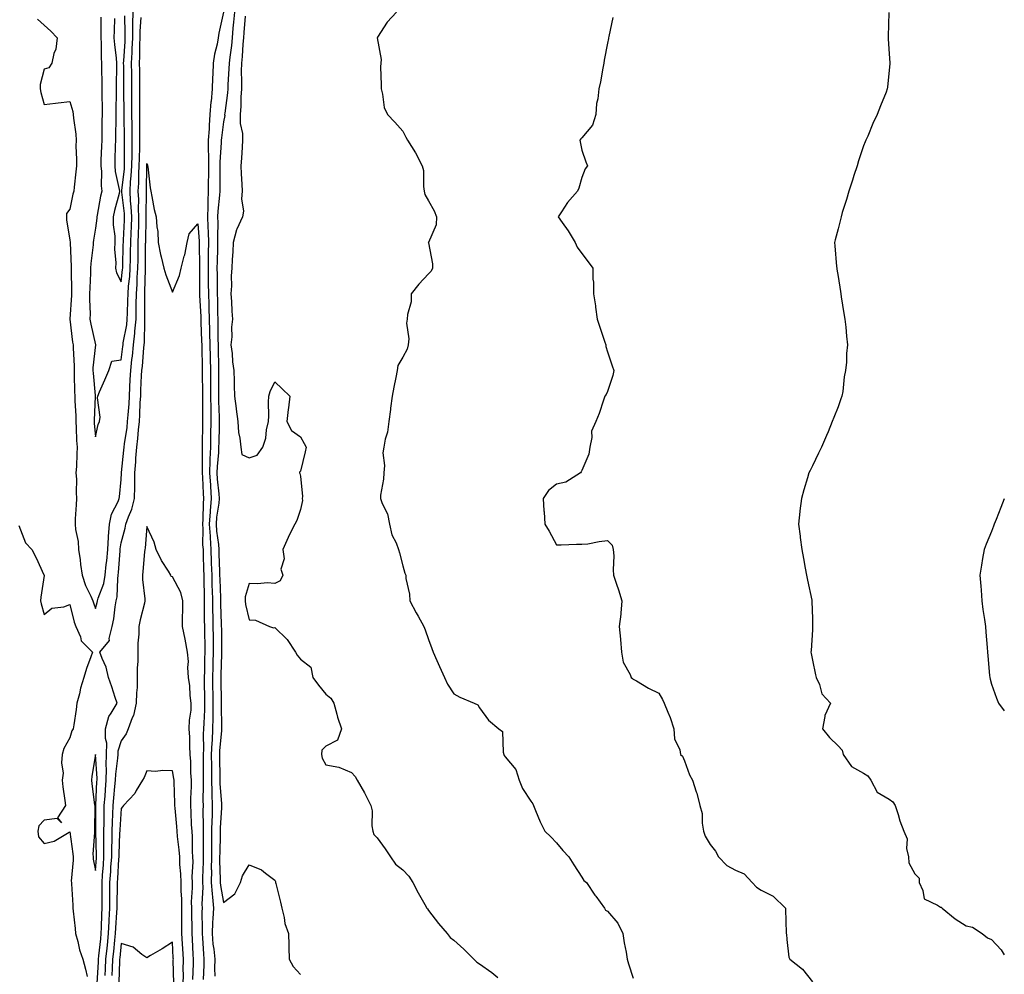
# Model space of a CAD drawing. Units: inches. Extents: x 931523 to 934163, y 7350698 to 7353338.
# Drawn here: x 933778 to 934163, y 7351976 to 7352349 of the extents above; entities that cross this region are included whole.
import ezdxf

# ---------------------------------------------------------------- set-up
doc = ezdxf.new("R2010")
doc.units = ezdxf.units.IN
doc.header["$MEASUREMENT"] = 0
doc.layers.add('Contour_93157350', color=7, linetype='Continuous', true_color=0x3bf3a9)

msp = doc.modelspace()

# ---------------------------------------------------------------- linework, layer by layer
at = {"layer": 'Contour_93157350'}
for points in [[(933785.34, 7352349.21, 3347), (933788.05, 7352346.86, 3347), (933790.62, 7352344.49, 3347), (933793.1, 7352341.92, 3347), (933792.5, 7352337.47, 3347), (933791.82, 7352335.69, 3347), (933791.02, 7352331.92, 3347), (933789.8, 7352330.17, 3347), (933788.05, 7352329.58, 3347), (933786.38, 7352323.58, 3347), (933786.46, 7352321.92, 3347), (933786.65, 7352320.52, 3347), (933788.05, 7352315.83, 3347), (933792.46, 7352316.33, 3347), (933793.49, 7352316.48, 3347), (933798.05, 7352316.98, 3347), (933799.16, 7352313.03, 3347), (933799.33, 7352311.92, 3347), (933799.42, 7352310.55, 3347), (933800.34, 7352304.2, 3347), (933800.47, 7352301.92, 3347), (933800.4, 7352299.57, 3347), (933800.65, 7352294.52, 3347), (933800.58, 7352291.92, 3347), (933800.4, 7352289.56, 3347), (933799.69, 7352283.56, 3347), (933799.56, 7352281.92, 3347), (933799.22, 7352280.75, 3347), (933798.05, 7352274.94, 3347), (933796.71, 7352273.27, 3347), (933796.73, 7352271.92, 3347), (933796.75, 7352270.62, 3347), (933798.05, 7352262.93, 3347), (933798.1, 7352261.97, 3347), (933798.1, 7352261.92, 3347), (933798.1, 7352261.87, 3347), (933798.55, 7352252.43, 3347), (933798.54, 7352251.92, 3347), (933798.53, 7352251.44, 3347), (933798.67, 7352242.54, 3347), (933798.66, 7352241.92, 3347), (933798.65, 7352241.32, 3347), (933798.06, 7352231.91, 3347), (933799.1, 7352222.97, 3347), (933799.3, 7352221.92, 3347), (933799.26, 7352220.71, 3347), (933799.68, 7352213.55, 3347), (933799.64, 7352211.92, 3347), (933799.72, 7352210.25, 3347), (933799.85, 7352203.72, 3347), (933799.95, 7352201.92, 3347), (933799.97, 7352200, 3347), (933800.34, 7352194.21, 3347), (933800.35, 7352191.92, 3347), (933800.52, 7352189.45, 3347), (933800.66, 7352184.53, 3347), (933800.84, 7352181.92, 3347), (933800.68, 7352179.29, 3347), (933800.56, 7352174.43, 3347), (933800.41, 7352171.92, 3347), (933800.55, 7352169.42, 3347), (933800.44, 7352164.31, 3347), (933800.58, 7352161.92, 3347), (933800.49, 7352159.48, 3347), (933800.13, 7352154, 3347), (933800.05, 7352151.92, 3347), (933800.22, 7352149.75, 3347), (933801.2, 7352145.07, 3347), (933801.39, 7352141.92, 3347), (933801.99, 7352137.98, 3347), (933802.24, 7352136.11, 3347), (933802.89, 7352131.92, 3347), (933804.11, 7352127.98, 3347), (933806.27, 7352123.69, 3347), (933807.01, 7352121.92, 3347), (933807.25, 7352121.12, 3347), (933808.05, 7352118.97, 3347), (933808.73, 7352121.24, 3347), (933808.86, 7352121.92, 3347), (933809.12, 7352122.99, 3347), (933811.29, 7352128.68, 3347), (933811.84, 7352131.92, 3347), (933812.26, 7352136.13, 3347), (933812.44, 7352137.53, 3347), (933812.85, 7352141.92, 3347), (933813.11, 7352146.86, 3347), (933813.13, 7352147, 3347), (933813.45, 7352151.92, 3347), (933814.23, 7352155.74, 3347), (933816.91, 7352160.78, 3347), (933817.32, 7352161.92, 3347), (933817.41, 7352162.56, 3347), (933818.05, 7352169.28, 3347), (933818.18, 7352171.79, 3347), (933818.18, 7352171.92, 3347), (933818.2, 7352172.06, 3347), (933819.14, 7352180.83, 3347), (933819.23, 7352181.92, 3347), (933819.39, 7352183.26, 3347), (933820.35, 7352189.62, 3347), (933820.59, 7352191.92, 3347), (933820.76, 7352194.63, 3347), (933821.12, 7352198.86, 3347), (933821.3, 7352201.92, 3347), (933821.47, 7352205.35, 3347), (933821.64, 7352208.33, 3347), (933821.82, 7352211.92, 3347), (933822.28, 7352216.15, 3347), (933822.46, 7352217.51, 3347), (933822.91, 7352221.92, 3347), (933823.43, 7352226.54, 3347), (933823.45, 7352227.31, 3347), (933823.88, 7352231.92, 3347), (933823.96, 7352236.01, 3347), (933823.94, 7352237.81, 3347), (933824.02, 7352241.92, 3347), (933824.29, 7352245.68, 3347), (933824.34, 7352248.21, 3347), (933824.58, 7352251.92, 3347), (933824.64, 7352255.33, 3347), (933824.67, 7352258.54, 3347), (933824.72, 7352261.92, 3347), (933824.84, 7352265.13, 3347), (933824.9, 7352268.77, 3347), (933825, 7352271.92, 3347), (933824.85, 7352275.12, 3347), (933824.9, 7352278.77, 3347), (933824.72, 7352281.92, 3347), (933824.92, 7352285.05, 3347), (933824.95, 7352288.83, 3347), (933825.13, 7352291.92, 3347), (933825.17, 7352294.79, 3347), (933825.35, 7352299.22, 3347), (933825.39, 7352301.92, 3347), (933825.37, 7352304.6, 3347), (933825.37, 7352309.24, 3347), (933825.35, 7352311.92, 3347), (933825.35, 7352314.62, 3347), (933825.38, 7352319.25, 3347), (933825.38, 7352321.92, 3347), (933825.34, 7352324.62, 3347), (933825.3, 7352329.17, 3347), (933825.26, 7352331.92, 3347), (933825.36, 7352334.61, 3347), (933825.38, 7352339.25, 3347), (933825.47, 7352341.92, 3347), (933825.53, 7352344.44, 3347), (933825.91, 7352349.78, 3347)], [(933810.09, 7352349.88, 3348), (933810.14, 7352344.01, 3348), (933810.1, 7352341.92, 3348), (933810.23, 7352339.74, 3348), (933810.22, 7352334.09, 3348), (933810.36, 7352331.92, 3348), (933810.36, 7352329.61, 3348), (933810.52, 7352324.39, 3348), (933810.53, 7352319.44, 3348), (933810.6, 7352314.47, 3348), (933810.61, 7352311.92, 3348), (933810.56, 7352309.4, 3348), (933810.54, 7352304.41, 3348), (933810.5, 7352301.92, 3348), (933810.42, 7352299.55, 3348), (933810.18, 7352294.05, 3348), (933810.12, 7352291.92, 3348), (933810.33, 7352289.65, 3348), (933810.22, 7352284.09, 3348), (933810.47, 7352281.92, 3348), (933810.02, 7352279.95, 3348), (933808.68, 7352272.55, 3348), (933808.54, 7352271.92, 3348), (933808.55, 7352271.42, 3348), (933808.05, 7352267.56, 3348), (933807.2, 7352262.78, 3348), (933807.15, 7352261.92, 3348), (933807.11, 7352260.98, 3348), (933806.2, 7352253.77, 3348), (933806.14, 7352251.92, 3348), (933806.1, 7352249.97, 3348), (933805.79, 7352244.18, 3348), (933805.75, 7352241.92, 3348), (933805.72, 7352239.59, 3348), (933805.91, 7352234.06, 3348), (933805.87, 7352231.92, 3348), (933806.18, 7352230.05, 3348), (933808.04, 7352221.93, 3348), (933808.04, 7352221.91, 3348), (933807.03, 7352212.94, 3348), (933807.01, 7352211.92, 3348), (933807.06, 7352210.93, 3348), (933807.84, 7352202.13, 3348), (933807.85, 7352201.92, 3348), (933807.85, 7352201.72, 3348), (933807.45, 7352192.51, 3348), (933807.46, 7352191.92, 3348), (933807.5, 7352191.37, 3348), (933808.05, 7352186.05, 3348), (933809.14, 7352190.83, 3348), (933809.62, 7352191.92, 3348), (933809.84, 7352193.71, 3348), (933808.79, 7352201.18, 3348), (933808.95, 7352201.92, 3348), (933809.64, 7352203.51, 3348), (933811.65, 7352208.32, 3348), (933813.29, 7352211.92, 3348), (933814.41, 7352215.56, 3348), (933818.05, 7352216.1, 3348), (933818.72, 7352221.25, 3348), (933818.79, 7352221.92, 3348), (933818.88, 7352222.75, 3348), (933820.21, 7352229.75, 3348), (933820.42, 7352231.92, 3348), (933820.47, 7352234.34, 3348), (933820.7, 7352239.27, 3348), (933820.75, 7352241.92, 3348), (933820.96, 7352244.83, 3348), (933821.4, 7352248.57, 3348), (933821.62, 7352251.92, 3348), (933821.69, 7352255.56, 3348), (933821.76, 7352258.21, 3348), (933821.82, 7352261.92, 3348), (933821.96, 7352265.83, 3348), (933822.07, 7352267.9, 3348), (933822.21, 7352271.92, 3348), (933822.01, 7352275.88, 3348), (933821.74, 7352278.24, 3348), (933821.53, 7352281.92, 3348), (933821.77, 7352285.64, 3348), (933822.02, 7352287.95, 3348), (933822.25, 7352291.92, 3348), (933822.31, 7352296.18, 3348), (933822.3, 7352297.67, 3348), (933822.36, 7352301.92, 3348), (933822.33, 7352306.2, 3348), (933822.31, 7352307.66, 3348), (933822.27, 7352311.92, 3348), (933822.27, 7352316.15, 3348), (933822.27, 7352317.7, 3348), (933822.27, 7352321.92, 3348), (933822.22, 7352326.09, 3348), (933822.2, 7352327.77, 3348), (933822.14, 7352331.92, 3348), (933822.3, 7352336.18, 3348), (933822.4, 7352337.57, 3348), (933822.56, 7352341.92, 3348), (933822.65, 7352346.52, 3348), (933822.63, 7352347.34, 3348), (933822.74, 7352351.92, 3348)], [(933815.51, 7352349.38, 3349), (933815.3, 7352344.67, 3349), (933815.25, 7352341.92, 3349), (933815.41, 7352339.28, 3349), (933816.09, 7352333.88, 3349), (933816.22, 7352331.92, 3349), (933816.22, 7352330.09, 3349), (933816.06, 7352323.91, 3349), (933816.06, 7352321.92, 3349), (933816.07, 7352319.94, 3349), (933816.03, 7352313.94, 3349), (933816.04, 7352311.92, 3349), (933816, 7352309.87, 3349), (933815.84, 7352304.12, 3349), (933815.81, 7352301.92, 3349), (933815.74, 7352299.61, 3349), (933815.64, 7352294.33, 3349), (933815.56, 7352291.92, 3349), (933815.77, 7352289.64, 3349), (933817.34, 7352282.63, 3349), (933817.42, 7352281.92, 3349), (933817.23, 7352281.1, 3349), (933815.5, 7352274.47, 3349), (933814.95, 7352271.92, 3349), (933814.96, 7352268.83, 3349), (933815.55, 7352264.42, 3349), (933815.55, 7352261.92, 3349), (933815.49, 7352259.36, 3349), (933815.95, 7352254.02, 3349), (933815.88, 7352251.92, 3349), (933816.18, 7352250.05, 3349), (933818.05, 7352246.49, 3349), (933818.63, 7352251.34, 3349), (933818.67, 7352251.92, 3349), (933818.67, 7352252.55, 3349), (933818.9, 7352261.07, 3349), (933818.92, 7352261.92, 3349), (933818.95, 7352262.82, 3349), (933819.36, 7352270.61, 3349), (933819.4, 7352271.92, 3349), (933819.34, 7352273.21, 3349), (933818.36, 7352281.61, 3349), (933818.34, 7352281.92, 3349), (933818.36, 7352282.23, 3349), (933819.3, 7352290.67, 3349), (933819.37, 7352291.92, 3349), (933819.39, 7352293.26, 3349), (933819.31, 7352300.66, 3349), (933819.33, 7352301.92, 3349), (933819.32, 7352303.19, 3349), (933819.2, 7352310.77, 3349), (933819.19, 7352311.92, 3349), (933819.19, 7352313.06, 3349), (933819.16, 7352320.81, 3349), (933819.16, 7352321.92, 3349), (933819.15, 7352323.02, 3349), (933819.04, 7352330.93, 3349), (933819.03, 7352331.92, 3349), (933819.07, 7352332.93, 3349), (933819.58, 7352340.39, 3349), (933819.64, 7352341.92, 3349), (933819.67, 7352343.54, 3349), (933819.49, 7352350.48, 3349)], [(933857.98, 7352351.85, 3347), (933856.22, 7352343.74, 3347), (933855.97, 7352341.92, 3347), (933855.51, 7352339.38, 3347), (933854.48, 7352335.49, 3347), (933853.94, 7352331.92, 3347), (933853.85, 7352327.72, 3347), (933853.71, 7352326.26, 3347), (933853.63, 7352321.92, 3347), (933853.18, 7352317.04, 3347), (933853.14, 7352316.83, 3347), (933852.74, 7352311.92, 3347), (933852.41, 7352307.56, 3347), (933852.4, 7352306.27, 3347), (933852.1, 7352301.92, 3347), (933852.08, 7352297.89, 3347), (933852.19, 7352296.06, 3347), (933852.17, 7352291.92, 3347), (933852.13, 7352287.84, 3347), (933852.1, 7352285.97, 3347), (933852.06, 7352281.92, 3347), (933851.87, 7352278.1, 3347), (933851.94, 7352275.8, 3347), (933851.77, 7352271.92, 3347), (933851.88, 7352268.09, 3347), (933852.03, 7352265.91, 3347), (933852.14, 7352261.92, 3347), (933852.08, 7352257.88, 3347), (933852.1, 7352255.97, 3347), (933852.04, 7352251.92, 3347), (933852.08, 7352247.89, 3347), (933852.09, 7352245.96, 3347), (933852.12, 7352241.92, 3347), (933852.26, 7352237.71, 3347), (933852.34, 7352236.2, 3347), (933852.47, 7352231.92, 3347), (933852.59, 7352227.39, 3347), (933852.62, 7352226.49, 3347), (933852.73, 7352221.92, 3347), (933852.82, 7352217.15, 3347), (933852.83, 7352216.7, 3347), (933852.91, 7352211.92, 3347), (933852.93, 7352207.04, 3347), (933852.93, 7352206.8, 3347), (933852.95, 7352201.92, 3347), (933853.02, 7352196.95, 3347), (933853.02, 7352196.89, 3347), (933853.09, 7352191.92, 3347), (933853.01, 7352186.97, 3347), (933853, 7352186.87, 3347), (933852.92, 7352181.92, 3347), (933852.72, 7352177.24, 3347), (933852.73, 7352176.6, 3347), (933852.56, 7352171.92, 3347), (933852.89, 7352167.08, 3347), (933852.9, 7352166.77, 3347), (933853.26, 7352161.92, 3347), (933852.84, 7352157.13, 3347), (933852.83, 7352156.7, 3347), (933852.46, 7352151.92, 3347), (933852.77, 7352147.2, 3347), (933852.77, 7352146.64, 3347), (933853.12, 7352141.92, 3347), (933853.26, 7352137.13, 3347), (933853.27, 7352136.69, 3347), (933853.42, 7352131.92, 3347), (933853.52, 7352127.4, 3347), (933853.56, 7352126.41, 3347), (933853.67, 7352121.92, 3347), (933853.75, 7352117.62, 3347), (933853.8, 7352116.17, 3347), (933853.88, 7352111.92, 3347), (933853.93, 7352107.8, 3347), (933853.96, 7352106.01, 3347), (933854.01, 7352101.92, 3347), (933853.89, 7352097.77, 3347), (933853.84, 7352096.13, 3347), (933853.73, 7352091.92, 3347), (933853.79, 7352087.66, 3347), (933853.82, 7352086.15, 3347), (933853.89, 7352081.92, 3347), (933853.81, 7352077.68, 3347), (933853.84, 7352076.13, 3347), (933853.76, 7352071.92, 3347), (933853.54, 7352067.41, 3347), (933853.46, 7352066.51, 3347), (933853.26, 7352061.92, 3347), (933853.29, 7352057.16, 3347), (933853.3, 7352056.67, 3347), (933853.33, 7352051.92, 3347), (933853.45, 7352047.32, 3347), (933853.51, 7352046.45, 3347), (933853.65, 7352041.92, 3347), (933853.54, 7352037.41, 3347), (933853.48, 7352036.49, 3347), (933853.38, 7352031.92, 3347), (933853.34, 7352027.21, 3347), (933853.33, 7352026.64, 3347), (933853.29, 7352021.92, 3347), (933853.27, 7352017.15, 3347), (933853.29, 7352016.68, 3347), (933853.27, 7352011.92, 3347), (933853.54, 7352007.41, 3347), (933853.77, 7352006.2, 3347), (933854.09, 7352001.92, 3347), (933853.89, 7351997.76, 3347), (933853.72, 7351996.25, 3347), (933853.54, 7351991.92, 3347), (933853.92, 7351987.8, 3347), (933854.19, 7351985.78, 3347), (933854.58, 7351981.92, 3347), (933854.56, 7351978.43, 3347), (933854.67, 7351975.3, 3347)], [(933862.29, 7352351.92, 3348), (933861.97, 7352348, 3348), (933861.74, 7352345.61, 3348), (933861.42, 7352341.92, 3348), (933861.14, 7352338.84, 3348), (933860.47, 7352334.33, 3348), (933860.21, 7352331.92, 3348), (933860.17, 7352329.8, 3348), (933859.75, 7352323.63, 3348), (933859.72, 7352321.92, 3348), (933859.61, 7352320.36, 3348), (933858.52, 7352312.39, 3348), (933858.48, 7352311.92, 3348), (933858.49, 7352311.48, 3348), (933858.05, 7352309.06, 3348), (933857.2, 7352302.77, 3348), (933857.14, 7352301.92, 3348), (933857.14, 7352301.01, 3348), (933856.63, 7352293.34, 3348), (933856.62, 7352291.92, 3348), (933856.61, 7352290.48, 3348), (933856.6, 7352283.37, 3348), (933856.59, 7352281.92, 3348), (933856.52, 7352280.38, 3348), (933855.79, 7352274.18, 3348), (933855.7, 7352271.92, 3348), (933855.76, 7352269.63, 3348), (933855.68, 7352264.29, 3348), (933855.75, 7352261.92, 3348), (933855.71, 7352259.58, 3348), (933855.53, 7352254.44, 3348), (933855.49, 7352251.92, 3348), (933855.51, 7352249.38, 3348), (933855.54, 7352244.43, 3348), (933855.56, 7352241.92, 3348), (933855.64, 7352239.51, 3348), (933855.71, 7352234.26, 3348), (933855.78, 7352231.92, 3348), (933855.84, 7352229.71, 3348), (933855.88, 7352224.09, 3348), (933855.94, 7352221.92, 3348), (933855.97, 7352219.84, 3348), (933856.05, 7352213.92, 3348), (933856.08, 7352211.92, 3348), (933856.09, 7352209.96, 3348), (933856.05, 7352203.92, 3348), (933856.06, 7352201.92, 3348), (933856.09, 7352199.96, 3348), (933856.32, 7352193.65, 3348), (933856.34, 7352191.92, 3348), (933856.31, 7352190.18, 3348), (933856.15, 7352183.82, 3348), (933856.12, 7352181.92, 3348), (933856.03, 7352179.9, 3348), (933855.53, 7352174.44, 3348), (933855.43, 7352171.92, 3348), (933855.6, 7352169.47, 3348), (933856.18, 7352163.79, 3348), (933856.32, 7352161.92, 3348), (933856.15, 7352160.02, 3348), (933855.32, 7352154.65, 3348), (933855.12, 7352151.92, 3348), (933855.29, 7352149.16, 3348), (933856.07, 7352143.9, 3348), (933856.22, 7352141.92, 3348), (933856.27, 7352140.14, 3348), (933856.48, 7352133.49, 3348), (933856.53, 7352131.92, 3348), (933856.56, 7352130.43, 3348), (933856.84, 7352123.13, 3348), (933856.87, 7352121.92, 3348), (933856.89, 7352120.76, 3348), (933857.16, 7352112.81, 3348), (933857.18, 7352111.92, 3348), (933857.19, 7352111.06, 3348), (933857.29, 7352102.68, 3348), (933857.3, 7352101.92, 3348), (933857.28, 7352101.15, 3348), (933856.99, 7352092.98, 3348), (933856.96, 7352091.92, 3348), (933856.98, 7352090.85, 3348), (933857.14, 7352082.83, 3348), (933857.15, 7352081.92, 3348), (933857.13, 7352081, 3348), (933857.28, 7352072.69, 3348), (933857.26, 7352071.92, 3348), (933857.22, 7352071.09, 3348), (933856.51, 7352063.46, 3348), (933856.44, 7352061.92, 3348), (933856.45, 7352060.32, 3348), (933856.55, 7352053.42, 3348), (933856.57, 7352051.92, 3348), (933856.6, 7352050.47, 3348), (933857.22, 7352042.75, 3348), (933857.24, 7352041.92, 3348), (933857.22, 7352041.1, 3348), (933856.75, 7352033.22, 3348), (933856.72, 7352031.92, 3348), (933856.71, 7352030.58, 3348), (933856.55, 7352023.43, 3348), (933856.53, 7352021.92, 3348), (933856.53, 7352020.4, 3348), (933856.73, 7352013.24, 3348), (933856.72, 7352011.92, 3348), (933856.8, 7352010.67, 3348), (933858.05, 7352004.03, 3348), (933862.45, 7352007.52, 3348), (933864.66, 7352011.92, 3348), (933865.48, 7352014.49, 3348), (933868.05, 7352018.8, 3348), (933872.91, 7352016.78, 3348), (933874.46, 7352015.51, 3348), (933878.05, 7352012.85, 3348), (933878.36, 7352012.23, 3348), (933878.37, 7352011.92, 3348), (933878.46, 7352011.51, 3348), (933880.34, 7352004.21, 3348), (933880.78, 7352001.92, 3348), (933881.71, 7351998.26, 3348), (933881.97, 7351995.84, 3348), (933883.42, 7351991.92, 3348), (933883.54, 7351987.41, 3348), (933883.51, 7351986.46, 3348), (933883.63, 7351981.92, 3348), (933885.22, 7351979.1, 3348), (933888.05, 7351975.97, 3348)], [(933866.43, 7352350.3, 3349), (933865.97, 7352344, 3349), (933865.8, 7352341.92, 3349), (933865.56, 7352339.43, 3349), (933865.33, 7352334.64, 3349), (933865.04, 7352331.92, 3349), (933864.98, 7352328.85, 3349), (933865.09, 7352324.88, 3349), (933865.02, 7352321.92, 3349), (933864.8, 7352318.67, 3349), (933864.76, 7352315.21, 3349), (933864.51, 7352311.92, 3349), (933864.56, 7352308.43, 3349), (933865.42, 7352304.54, 3349), (933865.49, 7352301.92, 3349), (933865.26, 7352299.13, 3349), (933865.08, 7352294.89, 3349), (933864.81, 7352291.92, 3349), (933864.92, 7352288.79, 3349), (933865.22, 7352284.75, 3349), (933865.33, 7352281.92, 3349), (933865.07, 7352278.94, 3349), (933865.82, 7352274.15, 3349), (933865.48, 7352271.92, 3349), (933863.24, 7352267.11, 3349), (933863.09, 7352266.88, 3349), (933861.8, 7352261.92, 3349), (933861.7, 7352258.27, 3349), (933861.35, 7352255.22, 3349), (933861.24, 7352251.92, 3349), (933861.02, 7352248.95, 3349), (933861.1, 7352244.97, 3349), (933860.91, 7352241.92, 3349), (933861.12, 7352238.85, 3349), (933861.27, 7352235.15, 3349), (933861.51, 7352231.92, 3349), (933861.15, 7352228.83, 3349), (933861.23, 7352225.11, 3349), (933860.95, 7352221.92, 3349), (933861.36, 7352218.61, 3349), (933861.48, 7352215.35, 3349), (933862.01, 7352211.92, 3349), (933862.18, 7352207.79, 3349), (933862.14, 7352206.01, 3349), (933862.34, 7352201.92, 3349), (933862.95, 7352197.02, 3349), (933862.97, 7352196.84, 3349), (933863.57, 7352191.92, 3349), (933863.85, 7352187.72, 3349), (933864.44, 7352185.53, 3349), (933864.79, 7352181.92, 3349), (933865.19, 7352179.06, 3349), (933868.05, 7352177.85, 3349), (933871.16, 7352178.81, 3349), (933873.42, 7352181.92, 3349), (933874.56, 7352185.41, 3349), (933874.84, 7352188.7, 3349), (933875.56, 7352191.92, 3349), (933875.75, 7352194.22, 3349), (933875.65, 7352199.52, 3349), (933875.8, 7352201.92, 3349), (933876.3, 7352203.67, 3349), (933878.05, 7352207.44, 3349), (933880.93, 7352204.8, 3349), (933884, 7352201.92, 3349), (933883.39, 7352197.26, 3349), (933883.27, 7352196.7, 3349), (933882.74, 7352191.92, 3349), (933884.55, 7352188.42, 3349), (933888.05, 7352186.04, 3349), (933889.55, 7352183.43, 3349), (933890.34, 7352181.92, 3349), (933889.9, 7352180.07, 3349), (933888.05, 7352172.61, 3349), (933887.75, 7352172.22, 3349), (933887.71, 7352171.92, 3349), (933887.84, 7352171.71, 3349), (933888.05, 7352170.59, 3349), (933888.85, 7352162.72, 3349), (933888.77, 7352161.92, 3349), (933888.88, 7352161.09, 3349), (933888.05, 7352157.6, 3349), (933886.67, 7352153.3, 3349), (933885.91, 7352151.92, 3349), (933883.73, 7352147.6, 3349), (933883.25, 7352146.72, 3349), (933881.26, 7352141.92, 3349), (933881.69, 7352138.28, 3349), (933880.4, 7352134.27, 3349), (933881.25, 7352131.92, 3349), (933880.2, 7352129.77, 3349), (933878.05, 7352128.73, 3349), (933875.1, 7352128.97, 3349), (933871.44, 7352128.53, 3349), (933868.05, 7352128.71, 3349), (933866.49, 7352123.48, 3349), (933866.43, 7352121.92, 3349), (933866.68, 7352120.55, 3349), (933868.05, 7352114.56, 3349), (933870.55, 7352114.43, 3349), (933875.94, 7352111.92, 3349), (933877.57, 7352111.44, 3349), (933878.05, 7352111.54, 3349), (933882.93, 7352106.8, 3349), (933886.21, 7352101.92, 3349), (933886.82, 7352100.7, 3349), (933888.05, 7352099.18, 3349), (933892.11, 7352095.98, 3349), (933892.9, 7352091.92, 3349), (933895.09, 7352088.96, 3349), (933898.05, 7352085.45, 3349), (933899.99, 7352083.87, 3349), (933901.06, 7352081.92, 3349), (933902.28, 7352077.69, 3349), (933902.56, 7352076.43, 3349), (933904.11, 7352071.92, 3349), (933902.51, 7352067.46, 3349), (933898.05, 7352065.18, 3349), (933896.41, 7352063.56, 3349), (933896.35, 7352061.92, 3349), (933896.6, 7352060.47, 3349), (933898.05, 7352057.82, 3349), (933903.02, 7352056.95, 3349), (933903.09, 7352056.96, 3349), (933908.05, 7352054.84, 3349), (933909.43, 7352053.3, 3349), (933910.21, 7352051.92, 3349), (933913.05, 7352046.92, 3349), (933915.62, 7352041.92, 3349), (933916.08, 7352039.95, 3349), (933915.97, 7352034, 3349), (933916.3, 7352031.92, 3349), (933916.8, 7352030.66, 3349), (933918.05, 7352029.29, 3349), (933921.21, 7352025.08, 3349), (933923.2, 7352021.92, 3349), (933925.23, 7352019.1, 3349), (933928.05, 7352016.79, 3349), (933930.45, 7352014.32, 3349), (933931.92, 7352011.92, 3349), (933934.02, 7352007.89, 3349), (933936.66, 7352003.31, 3349), (933937.44, 7352001.92, 3349), (933937.67, 7352001.54, 3349), (933938.05, 7352001, 3349), (933941.95, 7351995.82, 3349), (933945.38, 7351991.92, 3349), (933946.59, 7351990.46, 3349), (933948.05, 7351989.3, 3349), (933951.92, 7351985.79, 3349), (933955.78, 7351981.92, 3349), (933956.94, 7351980.81, 3349), (933958.05, 7351980.08, 3349), (933962.9, 7351976.77, 3349), (933965.22, 7351974.75, 3349)], [(933925.64, 7352351.92, 3350), (933921.94, 7352348.03, 3350), (933918.21, 7352342.08, 3350), (933918.1, 7352341.92, 3350), (933918.09, 7352341.87, 3350), (933919.56, 7352333.43, 3350), (933919.45, 7352331.92, 3350), (933919.39, 7352330.58, 3350), (933919.62, 7352323.49, 3350), (933919.56, 7352321.92, 3350), (933920.16, 7352319.81, 3350), (933920.78, 7352314.65, 3350), (933922.05, 7352311.92, 3350), (933925, 7352308.87, 3350), (933928.05, 7352305.35, 3350), (933929.22, 7352303.09, 3350), (933929.94, 7352301.92, 3350), (933933.02, 7352296.95, 3350), (933933.05, 7352296.91, 3350), (933935.67, 7352291.92, 3350), (933936.16, 7352290.03, 3350), (933936.12, 7352283.85, 3350), (933936.45, 7352281.92, 3350), (933936.73, 7352280.6, 3350), (933938.05, 7352278.23, 3350), (933940.37, 7352274.25, 3350), (933941.21, 7352271.92, 3350), (933941.11, 7352268.86, 3350), (933938.05, 7352261.97, 3350), (933938.04, 7352261.93, 3350), (933938.04, 7352261.92, 3350), (933938.03, 7352261.9, 3350), (933938.05, 7352261.79, 3350), (933939.72, 7352253.59, 3350), (933939.62, 7352251.92, 3350), (933939.2, 7352250.77, 3350), (933938.05, 7352249.63, 3350), (933934.27, 7352245.7, 3350), (933931.37, 7352241.92, 3350), (933931.27, 7352238.69, 3350), (933929.9, 7352233.76, 3350), (933929.81, 7352231.92, 3350), (933929.52, 7352230.44, 3350), (933930.44, 7352224.31, 3350), (933930.18, 7352221.92, 3350), (933929.71, 7352220.26, 3350), (933928.05, 7352217.13, 3350), (933926.06, 7352213.91, 3350), (933925.86, 7352211.92, 3350), (933925.34, 7352209.21, 3350), (933924.59, 7352205.38, 3350), (933923.93, 7352201.92, 3350), (933923.31, 7352197.19, 3350), (933923.27, 7352196.7, 3350), (933922.61, 7352191.92, 3350), (933922.15, 7352187.82, 3350), (933921.16, 7352185.03, 3350), (933920.6, 7352181.92, 3350), (933920.24, 7352179.73, 3350), (933920.88, 7352174.75, 3350), (933920.6, 7352171.92, 3350), (933920.49, 7352169.48, 3350), (933919.39, 7352163.26, 3350), (933919.31, 7352161.92, 3350), (933920, 7352159.97, 3350), (933922.05, 7352155.92, 3350), (933922.91, 7352151.92, 3350), (933923.82, 7352147.69, 3350), (933925.44, 7352144.53, 3350), (933926.37, 7352141.92, 3350), (933926.82, 7352140.69, 3350), (933928.05, 7352135.63, 3350), (933928.85, 7352132.72, 3350), (933929.2, 7352131.92, 3350), (933929.27, 7352130.7, 3350), (933930.68, 7352124.55, 3350), (933930.78, 7352121.92, 3350), (933933.32, 7352117.19, 3350), (933934, 7352115.97, 3350), (933936.22, 7352111.92, 3350), (933936.77, 7352110.64, 3350), (933938.05, 7352106.79, 3350), (933939.39, 7352103.26, 3350), (933939.94, 7352101.92, 3350), (933941.41, 7352098.56, 3350), (933942.41, 7352096.28, 3350), (933944.35, 7352091.92, 3350), (933945.54, 7352089.41, 3350), (933948.05, 7352085.65, 3350), (933950.36, 7352084.23, 3350), (933955.94, 7352081.92, 3350), (933957.4, 7352081.26, 3350), (933958.05, 7352080.12, 3350), (933961.5, 7352075.37, 3350), (933965.61, 7352071.92, 3350), (933966.95, 7352070.82, 3350), (933967.2, 7352062.77, 3350), (933967.51, 7352061.92, 3350), (933967.65, 7352061.52, 3350), (933968.05, 7352061.03, 3350), (933972.18, 7352056.04, 3350), (933973.56, 7352051.92, 3350), (933974.79, 7352048.67, 3350), (933978.05, 7352043.71, 3350), (933978.79, 7352042.66, 3350), (933979.12, 7352041.92, 3350), (933979.94, 7352040.02, 3350), (933981.7, 7352035.57, 3350), (933983.54, 7352031.92, 3350), (933985.84, 7352029.71, 3350), (933988.05, 7352027.37, 3350), (933990.55, 7352024.43, 3350), (933992.88, 7352021.92, 3350), (933994.92, 7352018.79, 3350), (933998.05, 7352014.02, 3350), (933998.83, 7352012.7, 3350), (933999.75, 7352011.92, 3350), (934003.1, 7352006.98, 3350), (934003.45, 7352006.52, 3350), (934006.85, 7352001.92, 3350), (934007.26, 7352001.13, 3350), (934008.05, 7352000.7, 3350), (934012.06, 7351995.94, 3350), (934014.02, 7351991.92, 3350), (934014.48, 7351988.34, 3350), (934015.26, 7351984.71, 3350), (934015.67, 7351981.92, 3350), (934016.26, 7351980.13, 3350), (934018.05, 7351974.55, 3350)], [(934010.11, 7352349.86, 3351), (934008.54, 7352342.41, 3351), (934008.44, 7352341.92, 3351), (934008.38, 7352341.59, 3351), (934008.05, 7352339.83, 3351), (934006.77, 7352333.2, 3351), (934006.56, 7352331.92, 3351), (934006.17, 7352330.04, 3351), (934005.28, 7352324.69, 3351), (934004.64, 7352321.92, 3351), (934004.19, 7352318.06, 3351), (934003.76, 7352316.21, 3351), (934003.41, 7352311.92, 3351), (934002.19, 7352307.78, 3351), (933998.05, 7352302.82, 3351), (933997.56, 7352302.41, 3351), (933997.21, 7352301.92, 3351), (933997.37, 7352301.24, 3351), (933998.05, 7352297.94, 3351), (933999.58, 7352293.45, 3351), (934000.23, 7352291.92, 3351), (933999.32, 7352290.65, 3351), (933998.05, 7352287.27, 3351), (933996.84, 7352283.13, 3351), (933996.29, 7352281.92, 3351), (933992.37, 7352277.6, 3351), (933990.01, 7352273.88, 3351), (933988.68, 7352271.92, 3351), (933990.28, 7352269.69, 3351), (933992.64, 7352266.51, 3351), (933995.43, 7352261.92, 3351), (933996.18, 7352260.05, 3351), (933998.05, 7352257.57, 3351), (934000.46, 7352254.33, 3351), (934002.35, 7352251.92, 3351), (934002.34, 7352247.63, 3351), (934002.61, 7352246.48, 3351), (934002.59, 7352241.92, 3351), (934003.33, 7352237.21, 3351), (934003.35, 7352236.62, 3351), (934003.94, 7352231.92, 3351), (934004.98, 7352228.85, 3351), (934007.02, 7352222.95, 3351), (934007.37, 7352221.92, 3351), (934007.41, 7352221.28, 3351), (934008.05, 7352219.2, 3351), (934009.83, 7352213.7, 3351), (934010.48, 7352211.92, 3351), (934010.08, 7352209.89, 3351), (934008.05, 7352203.73, 3351), (934007.5, 7352202.47, 3351), (934007.03, 7352201.92, 3351), (934006.46, 7352200.33, 3351), (934004.8, 7352195.17, 3351), (934003.43, 7352191.92, 3351), (934001.78, 7352188.19, 3351), (934001.91, 7352185.78, 3351), (934001.07, 7352181.92, 3351), (934000.78, 7352179.19, 3351), (933998.05, 7352172.8, 3351), (933997.71, 7352172.26, 3351), (933997.53, 7352171.92, 3351), (933991.72, 7352168.25, 3351), (933988.05, 7352167.51, 3351), (933984.94, 7352165.03, 3351), (933982.91, 7352161.92, 3351), (933983.2, 7352157.07, 3351), (933983.26, 7352156.71, 3351), (933983.59, 7352151.92, 3351), (933985.27, 7352149.14, 3351), (933988.05, 7352143.85, 3351), (933989.95, 7352143.82, 3351), (933995.95, 7352144.02, 3351), (933998.05, 7352144.01, 3351), (934000.37, 7352144.24, 3351), (934004.81, 7352145.16, 3351), (934008.05, 7352145.44, 3351), (934009.78, 7352143.65, 3351), (934010.29, 7352141.92, 3351), (934010.46, 7352139.51, 3351), (934010.22, 7352134.09, 3351), (934010.4, 7352131.92, 3351), (934011.52, 7352128.46, 3351), (934012.32, 7352126.19, 3351), (934013.58, 7352121.92, 3351), (934013.18, 7352117.05, 3351), (934013.22, 7352116.75, 3351), (934012.56, 7352111.92, 3351), (934013.09, 7352106.96, 3351), (934013.09, 7352106.88, 3351), (934013.5, 7352101.92, 3351), (934014.14, 7352098.01, 3351), (934016.85, 7352093.12, 3351), (934017.25, 7352091.92, 3351), (934017.73, 7352091.6, 3351), (934018.05, 7352091.37, 3351), (934019.33, 7352090.64, 3351), (934024, 7352087.87, 3351), (934028.05, 7352085.82, 3351), (934029.48, 7352083.34, 3351), (934030.2, 7352081.92, 3351), (934031.55, 7352078.43, 3351), (934032.46, 7352076.33, 3351), (934033.88, 7352071.92, 3351), (934034.14, 7352068.01, 3351), (934036.29, 7352063.68, 3351), (934036.56, 7352061.92, 3351), (934037.32, 7352061.19, 3351), (934038.05, 7352059.45, 3351), (934040.04, 7352053.91, 3351), (934041.26, 7352051.92, 3351), (934042.65, 7352047.32, 3351), (934042.87, 7352046.74, 3351), (934044.05, 7352041.92, 3351), (934044.93, 7352038.8, 3351), (934044.94, 7352035.03, 3351), (934045.51, 7352031.92, 3351), (934046.15, 7352030.02, 3351), (934048.05, 7352026.71, 3351), (934050.24, 7352024.11, 3351), (934051.42, 7352021.92, 3351), (934054.66, 7352018.53, 3351), (934058.05, 7352016.75, 3351), (934061.38, 7352015.25, 3351), (934064.51, 7352011.92, 3351), (934066.18, 7352010.05, 3351), (934068.05, 7352008.87, 3351), (934072.69, 7352006.57, 3351), (934077.58, 7352001.92, 3351), (934077.54, 7352001.41, 3351), (934077.84, 7351992.13, 3351), (934077.82, 7351991.92, 3351), (934077.87, 7351991.74, 3351), (934078.05, 7351989.63, 3351), (934078.85, 7351982.71, 3351), (934079.21, 7351981.92, 3351), (934084.21, 7351978.07, 3351), (934088.05, 7351973.08, 3351)], [(934117.89, 7352351.76, 3352), (934117.62, 7352342.35, 3352), (934117.63, 7352341.92, 3352), (934117.65, 7352341.52, 3352), (934118.05, 7352335.67, 3352), (934118.29, 7352332.16, 3352), (934118.31, 7352331.92, 3352), (934118.29, 7352331.68, 3352), (934118.05, 7352329.19, 3352), (934117.4, 7352322.57, 3352), (934117.31, 7352321.92, 3352), (934116.81, 7352320.68, 3352), (934114.7, 7352315.27, 3352), (934113.29, 7352311.92, 3352), (934111.63, 7352308.34, 3352), (934109.64, 7352303.51, 3352), (934108.95, 7352301.92, 3352), (934108.67, 7352301.29, 3352), (934108.05, 7352299.69, 3352), (934106.09, 7352293.88, 3352), (934105.52, 7352291.92, 3352), (934104.25, 7352288.12, 3352), (934103.65, 7352286.32, 3352), (934102.21, 7352281.92, 3352), (934101.32, 7352278.65, 3352), (934099.71, 7352273.58, 3352), (934099.22, 7352271.92, 3352), (934099.01, 7352270.96, 3352), (934098.05, 7352267.31, 3352), (934096.96, 7352263.01, 3352), (934096.7, 7352261.92, 3352), (934096.79, 7352260.66, 3352), (934097.49, 7352252.48, 3352), (934097.54, 7352251.92, 3352), (934097.59, 7352251.46, 3352), (934098.05, 7352248.59, 3352), (934098.96, 7352242.83, 3352), (934099.1, 7352241.92, 3352), (934099.34, 7352240.63, 3352), (934100.32, 7352234.19, 3352), (934100.77, 7352231.92, 3352), (934101.08, 7352228.89, 3352), (934101.39, 7352225.27, 3352), (934101.74, 7352221.92, 3352), (934101.41, 7352218.56, 3352), (934101.3, 7352215.16, 3352), (934101.01, 7352211.92, 3352), (934100.5, 7352209.47, 3352), (934099.9, 7352203.76, 3352), (934099.56, 7352201.92, 3352), (934099.14, 7352200.83, 3352), (934098.05, 7352197.67, 3352), (934096.38, 7352193.59, 3352), (934095.75, 7352191.92, 3352), (934094.14, 7352188.01, 3352), (934093.51, 7352186.46, 3352), (934091.56, 7352181.92, 3352), (934090.42, 7352179.55, 3352), (934088.05, 7352174.63, 3352), (934087.12, 7352172.85, 3352), (934086.69, 7352171.92, 3352), (934086.13, 7352170, 3352), (934084.69, 7352165.28, 3352), (934083.75, 7352161.92, 3352), (934083.18, 7352157.05, 3352), (934083.14, 7352156.83, 3352), (934082.61, 7352151.92, 3352), (934083.26, 7352147.13, 3352), (934083.32, 7352146.65, 3352), (934083.95, 7352141.92, 3352), (934084.55, 7352138.42, 3352), (934085.23, 7352134.74, 3352), (934085.73, 7352131.92, 3352), (934086.14, 7352130.01, 3352), (934087.81, 7352122.16, 3352), (934087.86, 7352121.92, 3352), (934087.86, 7352121.73, 3352), (934088.05, 7352115.05, 3352), (934088.12, 7352111.99, 3352), (934088.13, 7352111.92, 3352), (934088.13, 7352111.84, 3352), (934088.05, 7352110.57, 3352), (934087.51, 7352102.46, 3352), (934087.46, 7352101.92, 3352), (934087.53, 7352101.4, 3352), (934088.05, 7352098.75, 3352), (934089.19, 7352093.06, 3352), (934089.57, 7352091.92, 3352), (934090.79, 7352089.18, 3352), (934091.73, 7352085.59, 3352), (934095.07, 7352081.92, 3352), (934092.87, 7352077.1, 3352), (934092.92, 7352076.79, 3352), (934092.04, 7352071.92, 3352), (934094.72, 7352068.59, 3352), (934098.05, 7352065.28, 3352), (934099.66, 7352063.53, 3352), (934100.11, 7352061.92, 3352), (934103.28, 7352057.16, 3352), (934108.05, 7352054.54, 3352), (934109.7, 7352053.57, 3352), (934110.83, 7352051.92, 3352), (934113.35, 7352047.22, 3352), (934118.05, 7352044.45, 3352), (934119.48, 7352043.35, 3352), (934120.4, 7352041.92, 3352), (934121.52, 7352038.45, 3352), (934122.15, 7352036.02, 3352), (934123.74, 7352031.92, 3352), (934125.11, 7352028.98, 3352), (934124.84, 7352025.13, 3352), (934125.54, 7352021.92, 3352), (934125.65, 7352019.52, 3352), (934128.05, 7352015.33, 3352), (934129.73, 7352013.6, 3352), (934129.72, 7352011.92, 3352), (934131.22, 7352008.75, 3352), (934131.69, 7352005.56, 3352), (934136.93, 7352003.04, 3352), (934138.05, 7352002.24, 3352), (934138.35, 7352002.22, 3352), (934138.71, 7352001.92, 3352), (934143.81, 7351997.68, 3352), (934148.05, 7351994.93, 3352), (934150.53, 7351994.4, 3352), (934154.39, 7351991.92, 3352), (934156.45, 7351990.32, 3352), (934158.05, 7351989.64, 3352), (934161.71, 7351985.58, 3352), (934163, 7351983.57, 3352)], [(933808.72, 7351972.59, 3346), (933809.15, 7351980.82, 3346), (933809.2, 7351981.92, 3346), (933809.33, 7351983.2, 3346), (933810.06, 7351989.91, 3346), (933810.27, 7351991.92, 3346), (933810.38, 7351994.25, 3346), (933810.54, 7351999.43, 3346), (933810.67, 7352001.92, 3346), (933810.68, 7352004.55, 3346), (933810.62, 7352009.34, 3346), (933810.64, 7352011.92, 3346), (933810.82, 7352014.7, 3346), (933811.12, 7352018.85, 3346), (933811.33, 7352021.92, 3346), (933811.35, 7352025.22, 3346), (933811.27, 7352028.7, 3346), (933811.29, 7352031.92, 3346), (933811.39, 7352035.26, 3346), (933811.38, 7352038.59, 3346), (933811.48, 7352041.92, 3346), (933811.77, 7352045.63, 3346), (933811.88, 7352048.09, 3346), (933812.2, 7352051.92, 3346), (933812.33, 7352056.19, 3346), (933812.22, 7352057.75, 3346), (933812.37, 7352061.92, 3346), (933812.43, 7352066.3, 3346), (933811.89, 7352068.08, 3346), (933811.99, 7352071.92, 3346), (933813.2, 7352076.77, 3346), (933814.21, 7352078.08, 3346), (933816.56, 7352081.92, 3346), (933815.76, 7352084.21, 3346), (933814.44, 7352088.31, 3346), (933813.08, 7352091.92, 3346), (933812.14, 7352096, 3346), (933810.61, 7352099.36, 3346), (933809.75, 7352101.92, 3346), (933813.56, 7352106.4, 3346), (933813.39, 7352107.26, 3346), (933814.48, 7352111.92, 3346), (933815.14, 7352114.83, 3346), (933815.71, 7352119.58, 3346), (933816.16, 7352121.92, 3346), (933816.54, 7352123.44, 3346), (933816.7, 7352130.57, 3346), (933816.93, 7352131.92, 3346), (933817.03, 7352132.94, 3346), (933817.63, 7352141.5, 3346), (933817.67, 7352141.92, 3346), (933817.69, 7352142.28, 3346), (933818.05, 7352144.52, 3346), (933819.65, 7352150.32, 3346), (933819.91, 7352151.92, 3346), (933820.92, 7352154.78, 3346), (933822.28, 7352157.69, 3346), (933823.32, 7352161.92, 3346), (933823.37, 7352166.6, 3346), (933823.35, 7352167.22, 3346), (933823.39, 7352171.92, 3346), (933823.76, 7352176.21, 3346), (933823.85, 7352177.72, 3346), (933824.2, 7352181.92, 3346), (933824.59, 7352185.38, 3346), (933824.82, 7352188.69, 3346), (933825.16, 7352191.92, 3346), (933825.34, 7352194.64, 3346), (933825.53, 7352199.4, 3346), (933825.68, 7352201.92, 3346), (933825.79, 7352204.18, 3346), (933826.05, 7352209.92, 3346), (933826.15, 7352211.92, 3346), (933826.34, 7352213.63, 3346), (933826.92, 7352220.79, 3346), (933827.04, 7352221.92, 3346), (933827.14, 7352222.83, 3346), (933827.26, 7352231.13, 3346), (933827.34, 7352231.92, 3346), (933827.35, 7352232.62, 3346), (933827.28, 7352241.15, 3346), (933827.29, 7352241.92, 3346), (933827.34, 7352242.63, 3346), (933827.5, 7352251.37, 3346), (933827.54, 7352251.92, 3346), (933827.55, 7352252.42, 3346), (933827.62, 7352261.49, 3346), (933827.63, 7352261.92, 3346), (933827.64, 7352262.33, 3346), (933827.8, 7352271.67, 3346), (933827.81, 7352271.92, 3346), (933827.79, 7352272.18, 3346), (933827.92, 7352281.79, 3346), (933827.91, 7352281.92, 3346), (933827.92, 7352282.05, 3346), (933828.02, 7352291.88, 3346), (933828.02, 7352291.92, 3346), (933828.02, 7352291.95, 3346), (933828.05, 7352292.78, 3346), (933828.35, 7352292.22, 3346), (933828.41, 7352291.92, 3346), (933828.49, 7352291.48, 3346), (933829.35, 7352283.22, 3346), (933829.63, 7352281.92, 3346), (933830.08, 7352279.89, 3346), (933830.98, 7352274.85, 3346), (933831.71, 7352271.92, 3346), (933831.94, 7352268.03, 3346), (933832.32, 7352266.19, 3346), (933832.49, 7352261.92, 3346), (933833.38, 7352257.24, 3346), (933833.69, 7352256.28, 3346), (933834.72, 7352251.92, 3346), (933835.47, 7352249.34, 3346), (933838.05, 7352242.55, 3346), (933840.89, 7352249.08, 3346), (933841.56, 7352251.92, 3346), (933842.68, 7352256.55, 3346), (933842.87, 7352257.1, 3346), (933843.79, 7352261.92, 3346), (933844.63, 7352265.34, 3346), (933848.05, 7352269.19, 3346), (933848.53, 7352262.4, 3346), (933848.54, 7352261.92, 3346), (933848.53, 7352261.44, 3346), (933848.61, 7352252.48, 3346), (933848.6, 7352251.92, 3346), (933848.61, 7352251.37, 3346), (933848.68, 7352242.55, 3346), (933848.68, 7352241.92, 3346), (933848.71, 7352241.26, 3346), (933849.12, 7352232.99, 3346), (933849.15, 7352231.92, 3346), (933849.18, 7352230.78, 3346), (933849.5, 7352223.37, 3346), (933849.53, 7352221.92, 3346), (933849.56, 7352220.41, 3346), (933849.71, 7352213.58, 3346), (933849.74, 7352211.92, 3346), (933849.75, 7352210.22, 3346), (933849.83, 7352203.7, 3346), (933849.84, 7352201.92, 3346), (933849.87, 7352200.1, 3346), (933849.81, 7352193.68, 3346), (933849.84, 7352191.92, 3346), (933849.81, 7352190.16, 3346), (933849.75, 7352183.62, 3346), (933849.72, 7352181.92, 3346), (933849.66, 7352180.31, 3346), (933849.74, 7352173.61, 3346), (933849.68, 7352171.92, 3346), (933849.8, 7352170.17, 3346), (933850.06, 7352163.92, 3346), (933850.2, 7352161.92, 3346), (933850.03, 7352159.94, 3346), (933849.96, 7352153.83, 3346), (933849.82, 7352151.92, 3346), (933849.94, 7352150.03, 3346), (933849.89, 7352143.76, 3346), (933850.03, 7352141.92, 3346), (933850.09, 7352139.88, 3346), (933850.24, 7352134.11, 3346), (933850.31, 7352131.92, 3346), (933850.36, 7352129.61, 3346), (933850.42, 7352124.29, 3346), (933850.48, 7352121.92, 3346), (933850.53, 7352119.44, 3346), (933850.54, 7352114.41, 3346), (933850.58, 7352111.92, 3346), (933850.62, 7352109.35, 3346), (933850.68, 7352104.55, 3346), (933850.71, 7352101.92, 3346), (933850.64, 7352099.32, 3346), (933850.56, 7352094.43, 3346), (933850.5, 7352091.92, 3346), (933850.53, 7352089.44, 3346), (933850.58, 7352084.46, 3346), (933850.62, 7352081.92, 3346), (933850.58, 7352079.39, 3346), (933850.3, 7352074.17, 3346), (933850.25, 7352071.92, 3346), (933850.15, 7352069.82, 3346), (933850.17, 7352064.04, 3346), (933850.08, 7352061.92, 3346), (933850.09, 7352059.88, 3346), (933850.08, 7352053.95, 3346), (933850.1, 7352051.92, 3346), (933850.15, 7352049.82, 3346), (933849.99, 7352043.86, 3346), (933850.04, 7352041.92, 3346), (933850, 7352039.97, 3346), (933850.09, 7352033.96, 3346), (933850.04, 7352031.92, 3346), (933850.03, 7352029.94, 3346), (933850.07, 7352023.94, 3346), (933850.05, 7352021.92, 3346), (933850.04, 7352019.93, 3346), (933849.83, 7352013.7, 3346), (933849.83, 7352011.92, 3346), (933849.94, 7352010.03, 3346), (933849.56, 7352003.43, 3346), (933849.68, 7352001.92, 3346), (933849.6, 7352000.37, 3346), (933849.74, 7351993.61, 3346), (933849.67, 7351991.92, 3346), (933849.84, 7351990.14, 3346), (933850.2, 7351984.07, 3346), (933850.41, 7351981.92, 3346), (933850.4, 7351979.57, 3346), (933850.13, 7351974, 3346)], [(934163, 7352161.77, 3353), (934161.62, 7352158.35, 3353), (934159.79, 7352153.66, 3353), (934159.1, 7352151.92, 3353), (934158.82, 7352151.15, 3353), (934158.05, 7352149.05, 3353), (934155.95, 7352144.02, 3353), (934155.12, 7352141.92, 3353), (934154.54, 7352138.41, 3353), (934154.07, 7352135.9, 3353), (934153.46, 7352131.92, 3353), (934153.77, 7352127.64, 3353), (934153.9, 7352126.07, 3353), (934154.2, 7352121.92, 3353), (934154.65, 7352118.52, 3353), (934155.32, 7352114.65, 3353), (934155.7, 7352111.92, 3353), (934155.83, 7352109.71, 3353), (934156.3, 7352103.67, 3353), (934156.41, 7352101.92, 3353), (934156.52, 7352100.39, 3353), (934157.25, 7352092.72, 3353), (934157.31, 7352091.92, 3353), (934157.49, 7352091.36, 3353), (934158.05, 7352089.41, 3353), (934159.99, 7352083.86, 3353), (934160.68, 7352081.92, 3353), (934163, 7352078.93, 3353)], [(933778.05, 7352151.35, 3346), (933780.69, 7352144.56, 3346), (933783.12, 7352141.92, 3346), (933784.91, 7352138.78, 3346), (933787.89, 7352132.08, 3346), (933787.97, 7352131.92, 3346), (933787.97, 7352131.84, 3346), (933786.62, 7352123.35, 3346), (933786.59, 7352121.92, 3346), (933786.86, 7352120.73, 3346), (933788.05, 7352116.53, 3346), (933790.94, 7352119.03, 3346), (933795.73, 7352119.6, 3346), (933798.05, 7352120.46, 3346), (933799.74, 7352113.61, 3346), (933800.3, 7352111.92, 3346), (933802.12, 7352107.85, 3346), (933802.48, 7352106.35, 3346), (933806.82, 7352101.92, 3346), (933806.2, 7352100.07, 3346), (933804.48, 7352095.49, 3346), (933803.43, 7352091.92, 3346), (933802.18, 7352087.79, 3346), (933801.73, 7352085.6, 3346), (933800.77, 7352081.92, 3346), (933800.47, 7352079.5, 3346), (933799.57, 7352073.44, 3346), (933799.37, 7352071.92, 3346), (933798.84, 7352071.13, 3346), (933798.05, 7352068.38, 3346), (933795.71, 7352064.26, 3346), (933794.98, 7352061.92, 3346), (933794.71, 7352058.58, 3346), (933795.37, 7352054.6, 3346), (933794.99, 7352051.92, 3346), (933795.34, 7352049.21, 3346), (933796.06, 7352043.91, 3346), (933796.32, 7352041.92, 3346), (933793.22, 7352037.09, 3346), (933794.71, 7352035.25, 3346), (933793, 7352036.87, 3346), (933788.05, 7352036.2, 3346), (933785.88, 7352034.09, 3346), (933785.47, 7352031.92, 3346), (933785.82, 7352029.69, 3346), (933788.05, 7352027.17, 3346), (933791.94, 7352028.03, 3346), (933797.73, 7352031.6, 3346), (933798.05, 7352031.74, 3346), (933799.24, 7352023.11, 3346), (933799.28, 7352021.92, 3346), (933799.35, 7352020.62, 3346), (933798.58, 7352012.45, 3346), (933798.62, 7352011.92, 3346), (933798.63, 7352011.34, 3346), (933799.12, 7352003, 3346), (933799.14, 7352001.92, 3346), (933799.27, 7352000.7, 3346), (933800.06, 7351993.92, 3346), (933800.27, 7351991.92, 3346), (933801.12, 7351988.85, 3346), (933801.74, 7351985.61, 3346), (933803.03, 7351981.92, 3346), (933804.17, 7351978.05, 3346), (933804.79, 7351975.18, 3346)], [(933846.04, 7351973.93, 3345), (933846.31, 7351980.18, 3345), (933846.34, 7351981.92, 3345), (933846.23, 7351983.74, 3345), (933845.88, 7351989.75, 3345), (933845.76, 7351991.92, 3345), (933845.73, 7351994.24, 3345), (933845.63, 7351999.5, 3345), (933845.61, 7352001.92, 3345), (933845.58, 7352004.39, 3345), (933845.92, 7352009.79, 3345), (933845.89, 7352011.92, 3345), (933845.84, 7352014.12, 3345), (933846.13, 7352020, 3345), (933846.08, 7352021.92, 3345), (933845.95, 7352024.02, 3345), (933845.88, 7352029.75, 3345), (933845.73, 7352031.92, 3345), (933845.57, 7352034.4, 3345), (933845.44, 7352039.31, 3345), (933845.26, 7352041.92, 3345), (933845.28, 7352044.69, 3345), (933845.53, 7352049.39, 3345), (933845.55, 7352051.92, 3345), (933845.29, 7352054.68, 3345), (933845.31, 7352059.18, 3345), (933844.99, 7352061.92, 3345), (933844.85, 7352065.12, 3345), (933844.82, 7352068.69, 3345), (933844.67, 7352071.92, 3345), (933844.71, 7352075.26, 3345), (933845.39, 7352079.26, 3345), (933845.44, 7352081.92, 3345), (933845.06, 7352084.91, 3345), (933844.89, 7352088.76, 3345), (933844.41, 7352091.92, 3345), (933844.11, 7352095.86, 3345), (933844.32, 7352098.19, 3345), (933843.91, 7352101.92, 3345), (933843.05, 7352106.91, 3345), (933843.05, 7352106.92, 3345), (933842.02, 7352111.92, 3345), (933842.07, 7352115.94, 3345), (933842.16, 7352117.81, 3345), (933842.21, 7352121.92, 3345), (933841.35, 7352125.21, 3345), (933838.05, 7352131.34, 3345), (933837.55, 7352131.42, 3345), (933837.43, 7352131.92, 3345), (933836.51, 7352133.46, 3345), (933833.83, 7352137.7, 3345), (933831.73, 7352141.92, 3345), (933830.95, 7352144.81, 3345), (933828.05, 7352151.02, 3345), (933827.42, 7352142.55, 3345), (933827.3, 7352141.92, 3345), (933827.21, 7352141.08, 3345), (933826.54, 7352133.43, 3345), (933826.36, 7352131.92, 3345), (933826.41, 7352130.28, 3345), (933827.32, 7352122.65, 3345), (933827.35, 7352121.92, 3345), (933827.15, 7352121.02, 3345), (933825.51, 7352114.46, 3345), (933824.97, 7352111.92, 3345), (933825.01, 7352108.88, 3345), (933824.56, 7352105.41, 3345), (933824.59, 7352101.92, 3345), (933824.53, 7352098.4, 3345), (933824.35, 7352095.62, 3345), (933824.3, 7352091.92, 3345), (933824.26, 7352088.13, 3345), (933823.99, 7352085.98, 3345), (933823.95, 7352081.92, 3345), (933822.84, 7352077.13, 3345), (933822.41, 7352076.28, 3345), (933820.81, 7352071.92, 3345), (933820.06, 7352069.92, 3345), (933818.05, 7352067.25, 3345), (933816.71, 7352063.26, 3345), (933816.7, 7352061.92, 3345), (933816.64, 7352060.51, 3345), (933815.79, 7352054.18, 3345), (933815.72, 7352051.92, 3345), (933815.52, 7352049.39, 3345), (933815.03, 7352044.94, 3345), (933814.8, 7352041.92, 3345), (933814.7, 7352038.57, 3345), (933814.49, 7352035.48, 3345), (933814.38, 7352031.92, 3345), (933814.36, 7352028.23, 3345), (933814.26, 7352025.71, 3345), (933814.23, 7352021.92, 3345), (933813.95, 7352017.82, 3345), (933813.84, 7352016.13, 3345), (933813.55, 7352011.92, 3345), (933813.53, 7352007.4, 3345), (933813.51, 7352006.45, 3345), (933813.5, 7352001.92, 3345), (933813.25, 7351997.12, 3345), (933813.22, 7351996.75, 3345), (933812.98, 7351991.92, 3345), (933812.53, 7351987.44, 3345), (933812.4, 7351986.27, 3345), (933811.96, 7351981.92, 3345), (933811.8, 7351978.17, 3345), (933811.66, 7351975.53, 3345)], [(933842.29, 7351971.92, 3344), (933842.35, 7351976.22, 3344), (933842.33, 7351977.64, 3344), (933842.39, 7351981.92, 3344), (933842.15, 7351986.02, 3344), (933842.04, 7351987.93, 3344), (933841.81, 7351991.92, 3344), (933841.77, 7351995.64, 3344), (933841.77, 7351998.2, 3344), (933841.74, 7352001.92, 3344), (933841.71, 7352005.57, 3344), (933841.47, 7352008.5, 3344), (933841.44, 7352011.92, 3344), (933841.37, 7352015.23, 3344), (933841, 7352018.96, 3344), (933840.93, 7352021.92, 3344), (933840.76, 7352024.63, 3344), (933840.12, 7352029.85, 3344), (933839.97, 7352031.92, 3344), (933839.85, 7352033.72, 3344), (933839.09, 7352040.88, 3344), (933839.01, 7352041.92, 3344), (933839.02, 7352042.89, 3344), (933838.71, 7352051.26, 3344), (933838.72, 7352051.92, 3344), (933838.67, 7352052.53, 3344), (933838.05, 7352055.5, 3344), (933834.3, 7352055.67, 3344), (933831.41, 7352055.28, 3344), (933828.05, 7352055.48, 3344), (933827.05, 7352052.92, 3344), (933826.4, 7352051.92, 3344), (933823.98, 7352047.85, 3344), (933823.36, 7352046.61, 3344), (933818.91, 7352041.92, 3344), (933818.57, 7352041.4, 3344), (933818.05, 7352040.86, 3344), (933817.49, 7352032.47, 3344), (933817.48, 7352031.92, 3344), (933817.47, 7352031.34, 3344), (933817.14, 7352022.83, 3344), (933817.14, 7352021.92, 3344), (933817.07, 7352020.94, 3344), (933816.57, 7352013.4, 3344), (933816.47, 7352011.92, 3344), (933816.46, 7352010.33, 3344), (933816.34, 7352003.63, 3344), (933816.33, 7352001.92, 3344), (933816.23, 7352000.11, 3344), (933815.8, 7351994.17, 3344), (933815.69, 7351991.92, 3344), (933815.42, 7351989.3, 3344), (933815.02, 7351984.94, 3344), (933814.71, 7351981.92, 3344), (933814.57, 7351978.44, 3344), (933814.47, 7351975.5, 3344)], [(933838.58, 7351972.45, 3343), (933838.43, 7351981.54, 3343), (933838.44, 7351981.92, 3343), (933838.41, 7351982.28, 3343), (933838.05, 7351988.64, 3343), (933834.01, 7351985.97, 3343), (933829.46, 7351983.33, 3343), (933828.05, 7351982.49, 3343), (933826.18, 7351983.79, 3343), (933822.71, 7351986.58, 3343), (933818.05, 7351988.11, 3343), (933817.53, 7351982.44, 3343), (933817.47, 7351981.92, 3343), (933817.45, 7351981.32, 3343), (933817.17, 7351972.81, 3343)]]:
    msp.add_polyline3d(points, dxfattribs=at)
msp.add_polyline3d([(933808.05, 7352016.62, 3347), (933808.4, 7352021.57, 3347), (933808.42, 7352021.92, 3347), (933808.42, 7352022.29, 3347), (933808.2, 7352031.77, 3347), (933808.2, 7352031.92, 3347), (933808.2, 7352032.07, 3347), (933808.16, 7352041.82, 3347), (933808.16, 7352041.92, 3347), (933808.17, 7352042.04, 3347), (933808.62, 7352051.35, 3347), (933808.67, 7352051.92, 3347), (933808.69, 7352052.56, 3347), (933808.05, 7352061.92, 3347), (933806.54, 7352053.43, 3347), (933806.45, 7352051.92, 3347), (933806.57, 7352050.44, 3347), (933807.69, 7352042.28, 3347), (933807.72, 7352041.92, 3347), (933807.72, 7352041.59, 3347), (933807.59, 7352032.38, 3347), (933807.6, 7352031.92, 3347), (933807.61, 7352031.48, 3347), (933807.03, 7352022.94, 3347), (933807.06, 7352021.92, 3347), (933807.11, 7352020.98, 3347)], close=True, dxfattribs=at)

doc.saveas('drawing.dxf')
